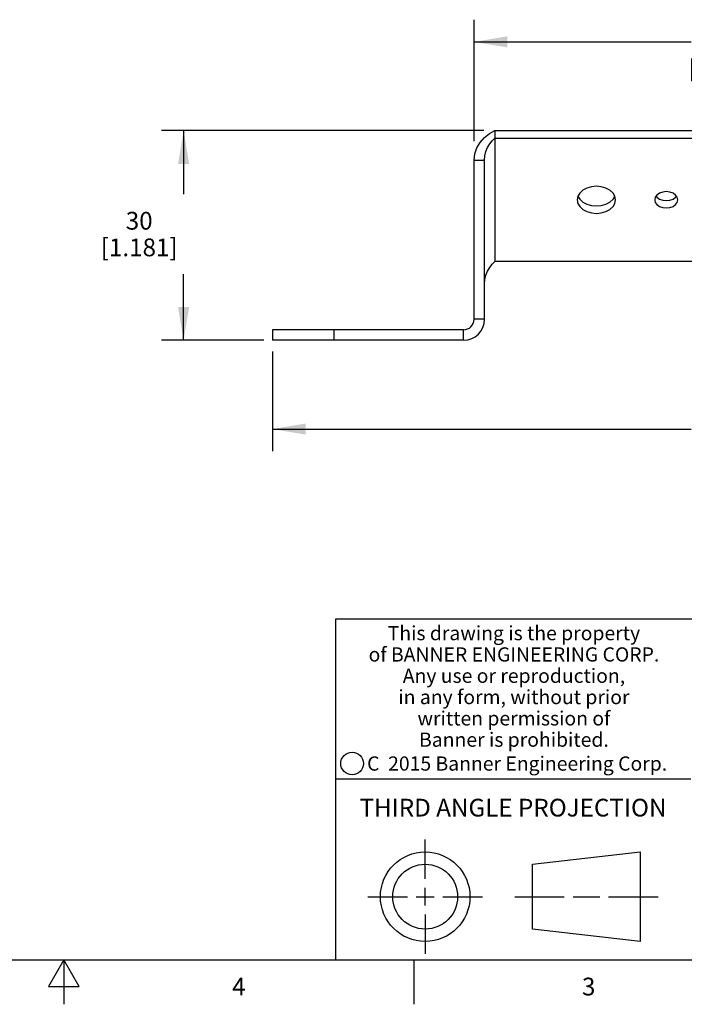
# Model space of a CAD drawing. Units: inches. Extents: x 0.4 to 16.6, y 0.6 to 10.4.
# Drawn here: x 8.3 to 12, y 0.6 to 6.2 of the extents above; entities that cross this region are included whole.
import ezdxf

# ---------------------------------------------------------------- set-up
doc = ezdxf.new("R2010")
doc.units = ezdxf.units.IN
doc.header["$LTSCALE"] = 0.935
doc.header["$MEASUREMENT"] = 0
doc.layers.get('0').update_dxf_attribs({"linetype": 'CONTINUOUS'})
doc.layers.add('AXIS', color=7, linetype='CONTINUOUS')
doc.layers.add('DRIVEN_DIMS', color=7, linetype='CONTINUOUS')
doc.styles.add('TEXTSTYLE_2', font='txt', dxfattribs={"width": 0.8})
doc.styles.add('TEXTSTYLE_3', font='txt', dxfattribs={"width": 0.85})
doc.styles.add('TEXTSTYLE_5', font='txt', dxfattribs={"width": 0.75})
doc.dimstyles.new('DIMSTYLE_2', dxfattribs={"dimtxt": 0.1, "dimasz": 0.1875, "dimexe": 0.125, "dimexo": 0.0625, "dimgap": 0.1, "dimtad": 0, "dimtih": 1, "dimtoh": 1, "dimzin": 4, "dimdsep": 46, "dimtxsty": 'STANDARD', "dimblk": '_FILLED', "dimblk1": '_FILLED', "dimblk2": '_FILLED', "dimcen": 0.09, "dimadec": 0, "dimazin": 0, "dimtp": 0.005, "dimtm": 0.005, "dimtfac": 1, "dimtdec": 3, "dimtofl": 0, "dimtmove": 0, "dimatfit": 3, "dimldrblk": '_FILLED', "dimfxl": 1, "dimtolj": 1, "dimtzin": 4, "dimarcsym": 0})

# ---------------------------------------------------------------- blocks, each defined once
blk = doc.blocks.new('_FILLED')
at = {"color": 0, "linetype": 'BYBLOCK'}
blk.add_solid([(0, 0), (-1, 0.1666666667), (-1, -0.1666666667)], dxfattribs=at)
blk = doc.blocks.new('*D1')
at = {"layer": 'DRIVEN_DIMS', "color": 7, "linetype": 'CONTINUOUS'}
for p, q in [((9.6737737558, 4.3152300687), (9.6737737558, 3.7527300687)), ((15.2910048397, 4.3152300687), (15.2910048397, 3.7527300687)), ((9.6737737558, 3.8777300687), (12.0323892978, 3.8777300687)), ((15.2910048397, 3.8777300687), (12.9323892978, 3.8777300687))]:
    blk.add_line(p, q, dxfattribs=at)
at = {"layer": 'DRIVEN_DIMS', "color": 7, "linetype": 'CONTINUOUS', "xscale": 0.1875, "yscale": 0.1875, "zscale": 0.1875, "rotation": 180}
blk.add_blockref('_FILLED', (9.6737737558, 3.8777300687), dxfattribs=at)
at = {"layer": 'DRIVEN_DIMS', "color": 7, "linetype": 'CONTINUOUS', "xscale": 0.1875, "yscale": 0.1875, "zscale": 0.1875}
blk.add_blockref('_FILLED', (15.2910048397, 3.8777300687), dxfattribs=at)
at = {"layer": 'DRIVEN_DIMS', "color": 7, "linetype": 'CONTINUOUS', "insert": (12.4323892978, 3.9277300687), "char_height": 0.1, "width": 0.7, "attachment_point": 2, "line_spacing_factor": 0.9}
blk.add_mtext('142,68\\P[5.617]', dxfattribs=at)
blk = doc.blocks.new('*D2')
at = {"layer": 'DRIVEN_DIMS', "color": 7, "linetype": 'CONTINUOUS'}
for p, q in [((10.8091609513, 5.4997321002), (10.8091609513, 6.1838324309)), ((14.1556176442, 5.5062224955), (14.1556176442, 6.1838324309)), ((10.8091609513, 6.0588324309), (12.0323892978, 6.0588324309)), ((14.1556176442, 6.0588324309), (12.9323892978, 6.0588324309))]:
    blk.add_line(p, q, dxfattribs=at)
at = {"layer": 'DRIVEN_DIMS', "color": 7, "linetype": 'CONTINUOUS', "xscale": 0.1875, "yscale": 0.1875, "zscale": 0.1875, "rotation": 180}
blk.add_blockref('_FILLED', (10.8091609513, 6.0588324309), dxfattribs=at)
at = {"layer": 'DRIVEN_DIMS', "color": 7, "linetype": 'CONTINUOUS', "xscale": 0.1875, "yscale": 0.1875, "zscale": 0.1875}
blk.add_blockref('_FILLED', (14.1556176442, 6.0588324309), dxfattribs=at)
at = {"layer": 'DRIVEN_DIMS', "color": 7, "linetype": 'CONTINUOUS', "insert": (12.2323892978, 6.1088324309), "char_height": 0.1, "width": 0.7, "attachment_point": 2, "line_spacing_factor": 0.9}
blk.add_mtext('85\\P[3.346]', dxfattribs=at)
blk = doc.blocks.new('*D3')
at = {"layer": 'DRIVEN_DIMS', "color": 7, "linetype": 'CONTINUOUS'}
for p, q in [((10.8647711875, 5.5588324309), (9.0487737558, 5.5588324309)), ((9.1737737558, 5.5588324309), (9.1737737558, 5.2010940744)), ((9.1737737558, 4.3777300687), (9.1737737558, 4.7510940744)), ((9.6252662794, 4.3777300687), (9.0487737558, 4.3777300687))]:
    blk.add_line(p, q, dxfattribs=at)
at = {"layer": 'DRIVEN_DIMS', "color": 7, "linetype": 'CONTINUOUS', "xscale": 0.1875, "yscale": 0.1875, "zscale": 0.1875}
for p, rotation in [((9.1737737558, 5.5588324309), 90), ((9.1737737558, 4.3777300687), 270)]:
    blk.add_blockref('_FILLED', p, dxfattribs=dict(at, rotation=rotation))
at = {"layer": 'DRIVEN_DIMS', "color": 7, "linetype": 'CONTINUOUS', "insert": (8.9237737558, 5.1010940744), "char_height": 0.1, "width": 0.7, "attachment_point": 2, "line_spacing_factor": 0.9}
blk.add_mtext('30\\P[1.181]', dxfattribs=at)

msp = doc.modelspace()

# ---------------------------------------------------------------- linework, layer by layer
at = {"color": 7, "linetype": 'CONTINUOUS'}
for p, q in [((10.9272711875, 5.5588324309), (10.9272711875, 5.5170741565)), ((10.9272711875, 5.5588324309), (14.037507408, 5.5588324309)), ((10.9272711875, 5.5170741565), (10.9272711875, 4.8211029151)), ((10.9272711875, 5.5170741565), (14.037507408, 5.5170741565)), ((10.8091609513, 4.495840305), (10.8091609513, 5.391799333)), ((10.8091609513, 5.391799333), (10.8682160694, 5.391799333)), ((10.8682160694, 4.495840305), (10.8682160694, 5.391799333)), ((14.037507408, 4.8211029151), (10.9272711875, 4.8211029151)), ((10.8682160694, 4.495840305), (10.8091609513, 4.495840305)), ((9.6737737558, 4.4367851869), (9.6737737558, 4.3777300687)), ((10.7501058332, 4.4367851869), (9.6737737558, 4.4367851869)), ((10.0217593765, 4.3777300687), (10.0217593765, 4.4367851869)), ((10.7501058332, 4.3777300687), (10.7501058332, 4.4367851869)), ((10.7501058332, 4.3777300687), (9.6737737558, 4.3777300687)), ((16.38, 2.807), (10.03, 2.807)), ((10.03, 2.807), (10.03, 0.887)), ((10.03, 1.907), (12.03, 1.907)), ((10.5342808475, 1.343294839), (10.5342808475, 1.565385839)), ((11.1389508475, 1.425992839), (11.7453418475, 1.495385839)), ((11.7453418475, 1.495385839), (11.7453418475, 0.991203839)), ((11.1389508475, 1.060596839), (11.1389508475, 1.425992839)), ((10.5342808475, 1.193294839), (10.5342808475, 1.293294839)), ((10.2121898475, 1.243294839), (10.4342808475, 1.243294839)), ((10.4842808475, 1.243294839), (10.5842808475, 1.243294839)), ((10.6342808475, 1.243294839), (10.8563718475, 1.243294839)), ((11.0389508475, 1.243294839), (11.3171028475, 1.243294839)), ((11.3671028475, 1.243294839), (11.5171888475, 1.243294839)), ((11.5671888475, 1.243294839), (11.8453418475, 1.243294839)), ((10.5342808475, 1.143294839), (10.5342808475, 0.921203839)), ((11.7453418475, 0.991203839), (11.1389508475, 1.060596839)), ((0.62, 0.887), (16.38, 0.887)), ((8.5, 0.887), (8.413397, 0.737)), ((8.586603, 0.737), (8.5, 0.887)), ((8.5, 0.887), (8.5, 0.637)), ((10.47, 0.887), (10.47, 0.637)), ((8.413397, 0.737), (8.586603, 0.737))]:
    msp.add_line(p, q, dxfattribs=at)
for points in [[(10.8091609513, 5.391799333), (10.81318546, 5.4273344313), (10.8249847225, 5.4613964572), (10.8437546386, 5.4926127256), (10.8682160694, 5.5198044854), (10.896702009, 5.5420672487), (10.9272711875, 5.5588324309)], [(10.8682160694, 5.391799333), (10.8702283238, 5.4165265946), (10.876127955, 5.4405173199), (10.885512913, 5.4630851666), (10.8977436285, 5.4836407589), (10.9119865982, 5.5017318529), (10.9272711875, 5.5170741565)], [(10.8682160694, 4.6958280917), (10.8702283238, 4.7205553533), (10.876127955, 4.7445460786), (10.885512913, 4.7671139252), (10.8977436285, 4.7876695175), (10.9119865982, 4.8057606116), (10.9272711875, 4.8211029151)]]:
    msp.add_lwpolyline(points, dxfattribs=at)
for centre, radius in [((10.1225539079, 1.9935547577), 0.0638444824), ((10.5342808475, 1.243294839), 0.252091), ((10.5342808475, 1.243294839), 0.182698)]:
    msp.add_circle(centre, radius, dxfattribs=at)
for radius in [0.1181102362, 0.0590551181]:
    msp.add_arc((10.7501058332, 4.495840305), radius, 270, 360, dxfattribs=at)
at = {"layer": 'AXIS', "color": 7, "linetype": 'CONTINUOUS'}
for p, q in [((11.5918999222, 5.172568392), (11.602092185, 5.189967673)), ((11.8348737465, 5.189967673), (11.8392838631, 5.1838474226)), ((11.9443923702, 5.1838474226), (11.9488024868, 5.189967673))]:
    msp.add_line(p, q, dxfattribs=at)
for points in [[(11.6064050458, 5.1690885358), (11.6027159128, 5.1889029031), (11.5918999222, 5.2073669541), (11.5746941658, 5.2232223941), (11.5522711875, 5.2353887011), (11.5261590763, 5.2430367614), (11.4981373293, 5.2456453723), (11.4701155822, 5.2430367614), (11.444003471, 5.2353887011), (11.4215804927, 5.2232223941), (11.4043747363, 5.2073669541), (11.3935587457, 5.1889029031), (11.3898696127, 5.1690885358)], [(11.9567987466, 5.1690885358), (11.953619347, 5.1832829539), (11.9443923702, 5.1960879235), (11.9300210169, 5.2062500049), (11.9119120553, 5.2127744628), (11.8918381167, 5.2150226377), (11.871764178, 5.2127744628), (11.8536552164, 5.2062500049), (11.8392838631, 5.1960879235), (11.8300568863, 5.1832829539), (11.8268774867, 5.1690885358)], [(11.3898696127, 5.1690885358), (11.3935587457, 5.1492741685), (11.4043747363, 5.1308101175), (11.4215804927, 5.1149546775), (11.444003471, 5.1027883705), (11.4701155822, 5.0951403102), (11.4981373293, 5.0925316993), (11.5261590763, 5.0951403102), (11.5522711875, 5.1027883705), (11.5746941658, 5.1149546775), (11.5918999222, 5.1308101175), (11.6027159128, 5.1492741685), (11.6064050458, 5.1690885358)], [(11.3941824735, 5.189967673), (11.4043747363, 5.172568392), (11.4215804927, 5.156712952), (11.444003471, 5.144546645), (11.4701155822, 5.1368985847), (11.4981373293, 5.1342899737), (11.5261590763, 5.1368985847), (11.5522711875, 5.144546645), (11.5746941658, 5.156712952), (11.5918999222, 5.172568392)], [(11.8268774867, 5.1690885358), (11.8300568863, 5.1548941177), (11.8392838631, 5.1420891481), (11.8536552164, 5.1319270667), (11.871764178, 5.1254026088), (11.8918381167, 5.1231544339), (11.9119120553, 5.1254026088), (11.9300210169, 5.1319270667), (11.9443923702, 5.1420891481), (11.953619347, 5.1548941177), (11.9567987466, 5.1690885358)], [(11.8392838631, 5.1838474226), (11.8536552164, 5.1736853412), (11.871764178, 5.1671608833), (11.8918381167, 5.1649127084), (11.9119120553, 5.1671608833), (11.9300210169, 5.1736853412), (11.9443923702, 5.1838474226)]]:
    msp.add_lwpolyline(points, dxfattribs=at)

# ---------------------------------------------------------------- texts
at = {"color": 7, "linetype": 'CONTINUOUS', "attachment_point": 2, "line_spacing_factor": 0.9}
for s, insert, char_height, width, style in [('This drawing is the property\\Pof BANNER ENGINEERING CORP.\\PAny use or reproduction,\\Pin any form, without prior\\Pwritten permission of\\PBanner is prohibited.', (11.0340287086, 2.7679425959), 0.08, 1.904, 'TEXTSTYLE_3'), ('C  2015 Banner Engineering Corp.', (11.0519651892, 2.0334024775), 0.08, 1.92, 'TEXTSTYLE_5'), ('THIRD ANGLE PROJECTION', (11.0287658475, 1.794867839), 0.1, 1.76, 'TEXTSTYLE_2'), ('4', (9.485, 0.787), 0.1, 0.08, 'TEXTSTYLE_2'), ('3', (11.455, 0.787), 0.1, 0.08, 'TEXTSTYLE_2')]:
    msp.add_mtext(s, dxfattribs=dict(at, insert=insert, char_height=char_height, width=width, style=style))

# ---------------------------------------------------------------- dimensions: what is measured, and where the dimension line sits
at = {"layer": 'DRIVEN_DIMS', "color": 7, "linetype": 'CONTINUOUS'}
for base, p1, p2, picture, middle in [((14.1556176442, 6.0588324309), (10.8091609513, 5.4372321002), (14.1556176442, 5.4437224955), '*D2', (12.4823892978, 5.9838324309)), ((15.2910048397, 3.8777300687), (9.6737737558, 4.3777300687), (15.2910048397, 4.3777300687), '*D1', (12.4823892978, 3.8027300687))]:
    dim = msp.add_linear_dim(base=base, p1=p1, p2=p2, text='<>\\P[]', dimstyle='DIMSTYLE_2', dxfattribs=at)
    dim.commit()
    dim.dimension.update_dxf_attribs({"geometry": picture, "text_midpoint": middle, "dimtype": 160})
dim = msp.add_linear_dim(base=(9.1737737558, 4.3777300687), p1=(10.9272711875, 5.5588324309), p2=(9.6877662794, 4.3777300687), angle=270, text='<>\\P[]', dimstyle='DIMSTYLE_2', dxfattribs=at)
dim.commit()
dim.dimension.update_dxf_attribs({"geometry": '*D3', "text_midpoint": (9.1737737558, 4.9760940744), "dimtype": 160})

doc.saveas('drawing.dxf')
